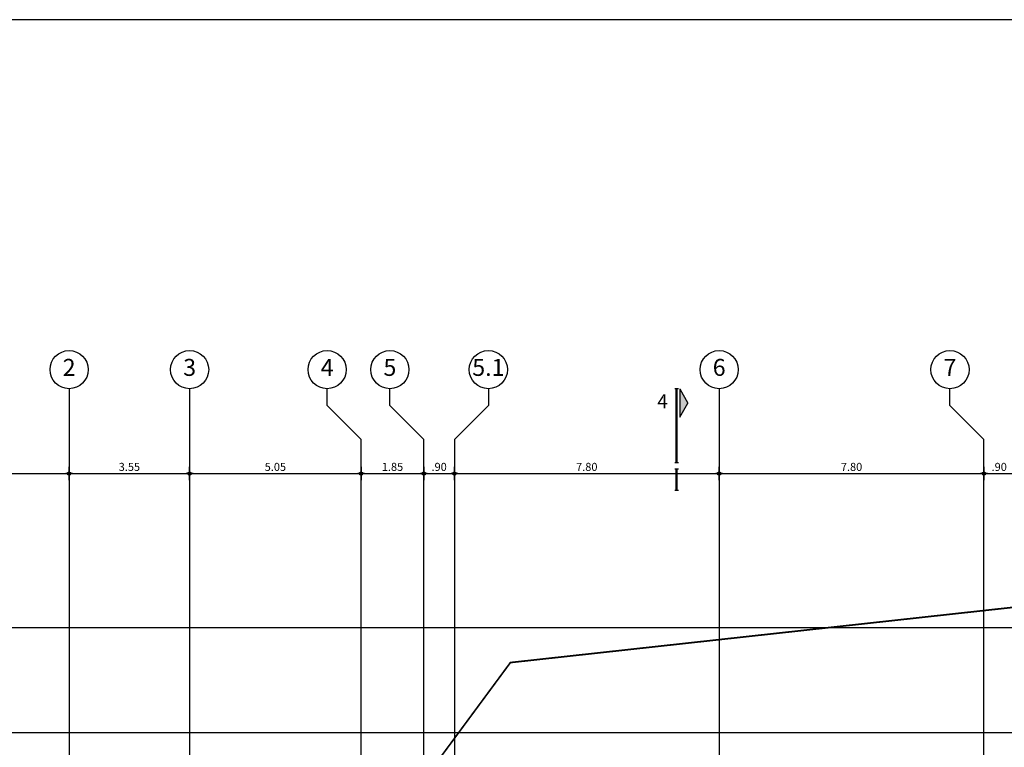
# Model space of a CAD drawing. Extents: x 12 to 154, y 21 to 109.
# Drawn here: x 43 to 72, y 88 to 109 of the extents above; entities that cross this region are included whole.
import ezdxf
from ezdxf.enums import TextEntityAlignment as Align

# ---------------------------------------------------------------- set-up
doc = ezdxf.new("R2010")
doc.units = 0
doc.header["$LTSCALE"] = 0.3
doc.header["$MEASUREMENT"] = 0
doc.header["$PDMODE"] = 3
doc.linetypes.add('ACAD_ISO02W100', pattern=[15, 12, -3])
doc.layers.get('0').update_dxf_attribs({"linetype": 'CONTINUOUS'})
doc.layers.get('DEFPOINTS').update_dxf_attribs({"linetype": 'CONTINUOUS'})
for name, color, linetype in [('AXON', 22, 'CONTINUOUS'), ('DIM', 1, 'CONTINUOUS'), ('NEO ORIO', 172, 'CONTINUOUS'), ('SYMB-SECT', 2, 'CONTINUOUS'), ('TXT-AX', 2, 'CONTINUOUS')]:
    doc.layers.add(name, color=color, linetype=linetype)
doc.styles.add('ARIAL', font='ARIAL.TTF')
doc.styles.add('ARIAL-BLD', font='ARIALBD.TTF')
doc.styles.add('DIM', font='ARIAL.TTF', dxfattribs={"width": 0.8})
doc.dimstyles.new('D100', dxfattribs={"dimscale": 0.125, "dimtxt": 1.9, "dimasz": 0.8, "dimexe": 2, "dimexo": 0, "dimgap": 0.6, "dimtad": 1, "dimrnd": 0.05, "dimzin": 4, "dimdsep": 46, "dimtxsty": 'DIM', "dimblk": 'CIRC', "dimcen": 0.09, "dimdle": 0.05, "dimse1": 1, "dimse2": 1, "dimclrd": 256, "dimclrt": 3, "dimadec": 0, "dimazin": 0, "dimtm": 1e-09, "dimtfac": 1, "dimtix": 1, "dimtmove": 2, "dimatfit": 3, "dimldrblk": 'LEAD', "dimfxl": 0, "dimtvp": 0.9999, "dimtolj": 2, "dimtzin": 0, "dimarcsym": 0})

# ---------------------------------------------------------------- blocks, each defined once
blk = doc.blocks.new('CIRC')
h = blk.add_hatch(color=0)
edge = h.paths.add_edge_path()
edge.add_arc((0, 0), 0.5, 0, 360)
at = {"color": 0}
for p, q in [((-1, 0), (1, 0)), ((0, 2), (0, -2))]:
    blk.add_line(p, q, dxfattribs=at)
blk.add_circle((0, 0), 0.5, dxfattribs=at)
blk = doc.blocks.new('*D83')
at = {"layer": 'DEFPOINTS', "color": 0}
for p in [(54.734, 96.591), (55.634, 96.591), (55.634, 95.591)]:
    blk.add_point(p, dxfattribs=at)
at = {"layer": 'DIM', "lineweight": -2}
blk.add_line((54.834, 95.591), (55.534, 95.591), dxfattribs=at)
at = {"layer": 'DIM', "lineweight": -2, "xscale": 0.1, "yscale": 0.1, "zscale": 0.1, "rotation": 180}
blk.add_blockref('CIRC', (54.734, 95.591), dxfattribs=at)
at = {"layer": 'DIM', "lineweight": -2, "xscale": 0.1, "yscale": 0.1, "zscale": 0.1}
blk.add_blockref('CIRC', (55.634, 95.591), dxfattribs=at)
at = {"layer": 'DIM', "color": 3, "insert": (55.184, 95.787), "char_height": 0.2375, "attachment_point": 5, "style": 'DIM'}
blk.add_mtext('\\A2;.90', dxfattribs=at)
blk = doc.blocks.new('LEAD')
blk.add_line((-0.85, 0), (-1.46, 0))
at = {"color": 0}
blk.add_line((0, 1), (0, -1), dxfattribs=at)
blk.add_lwpolyline([(-0.85, -0.29), (-0.85, 0.29, 0.063842), (0, 0, 0.063842)], format="xyb", close=True)
for points in [[(-0.85, 0.29), (-0.27, 0.07), (-0.85, 0.2)], [(-0.85, 0.2), (0, 0), (-0.85, -0.2)], [(-0.85, -0.29), (-0.27, -0.07), (-0.85, -0.2)]]:
    blk.add_solid(points)
blk = doc.blocks.new('*D84')
at = {"layer": 'DEFPOINTS', "color": 0}
for p in [(63.434, 98.091), (55.634, 96.591), (63.434, 95.591)]:
    blk.add_point(p, dxfattribs=at)
at = {"layer": 'DIM', "lineweight": -2}
blk.add_line((55.734, 95.591), (63.334, 95.591), dxfattribs=at)
at = {"layer": 'DIM', "lineweight": -2, "xscale": 0.1, "yscale": 0.1, "zscale": 0.1, "rotation": 180}
blk.add_blockref('CIRC', (55.634, 95.591), dxfattribs=at)
at = {"layer": 'DIM', "lineweight": -2, "xscale": 0.1, "yscale": 0.1, "zscale": 0.1}
blk.add_blockref('CIRC', (63.434, 95.591), dxfattribs=at)
at = {"layer": 'DIM', "color": 3, "insert": (59.534, 95.787), "char_height": 0.2375, "attachment_point": 5, "style": 'DIM'}
blk.add_mtext('\\A2;7.80', dxfattribs=at)
blk = doc.blocks.new('*D85')
at = {"layer": 'DEFPOINTS', "color": 0}
for p in [(63.434, 98.091), (71.234, 96.591), (71.234, 95.591)]:
    blk.add_point(p, dxfattribs=at)
at = {"layer": 'DIM', "lineweight": -2}
blk.add_line((63.534, 95.591), (71.134, 95.591), dxfattribs=at)
at = {"layer": 'DIM', "lineweight": -2, "xscale": 0.1, "yscale": 0.1, "zscale": 0.1, "rotation": 180}
blk.add_blockref('CIRC', (63.434, 95.591), dxfattribs=at)
at = {"layer": 'DIM', "lineweight": -2, "xscale": 0.1, "yscale": 0.1, "zscale": 0.1}
blk.add_blockref('CIRC', (71.234, 95.591), dxfattribs=at)
at = {"layer": 'DIM', "color": 3, "insert": (67.334, 95.787), "char_height": 0.2375, "attachment_point": 5, "style": 'DIM'}
blk.add_mtext('\\A2;7.80', dxfattribs=at)
blk = doc.blocks.new('*D86')
at = {"layer": 'DEFPOINTS', "color": 0}
for p in [(71.234, 96.591), (72.134, 96.591), (72.134, 95.591)]:
    blk.add_point(p, dxfattribs=at)
at = {"layer": 'DIM', "lineweight": -2}
blk.add_line((71.334, 95.591), (72.034, 95.591), dxfattribs=at)
at = {"layer": 'DIM', "lineweight": -2, "xscale": 0.1, "yscale": 0.1, "zscale": 0.1, "rotation": 180}
blk.add_blockref('CIRC', (71.234, 95.591), dxfattribs=at)
at = {"layer": 'DIM', "lineweight": -2, "xscale": 0.1, "yscale": 0.1, "zscale": 0.1}
blk.add_blockref('CIRC', (72.134, 95.591), dxfattribs=at)
at = {"layer": 'DIM', "color": 3, "insert": (71.684, 95.787), "char_height": 0.2375, "attachment_point": 5, "style": 'DIM'}
blk.add_mtext('\\A2;.90', dxfattribs=at)
blk = doc.blocks.new('*D93')
at = {"layer": 'DEFPOINTS', "color": 0}
for p in [(44.284, 95.591), (47.834, 95.591), (47.834, 95.591)]:
    blk.add_point(p, dxfattribs=at)
at = {"layer": 'DIM', "lineweight": -2}
blk.add_line((44.384, 95.591), (47.734, 95.591), dxfattribs=at)
at = {"layer": 'DIM', "lineweight": -2, "xscale": 0.1, "yscale": 0.1, "zscale": 0.1, "rotation": 180}
blk.add_blockref('CIRC', (44.284, 95.591), dxfattribs=at)
at = {"layer": 'DIM', "lineweight": -2, "xscale": 0.1, "yscale": 0.1, "zscale": 0.1}
blk.add_blockref('CIRC', (47.834, 95.591), dxfattribs=at)
at = {"layer": 'DIM', "color": 3, "insert": (46.059, 95.787), "char_height": 0.2375, "attachment_point": 5, "style": 'DIM'}
blk.add_mtext('\\A2;3.55', dxfattribs=at)
blk = doc.blocks.new('*D94')
at = {"layer": 'DEFPOINTS', "color": 0}
for p in [(35.974, 95.591), (44.284, 95.591), (44.284, 95.591)]:
    blk.add_point(p, dxfattribs=at)
at = {"layer": 'DIM', "lineweight": -2}
blk.add_line((36.074, 95.591), (44.184, 95.591), dxfattribs=at)
at = {"layer": 'DIM', "lineweight": -2, "xscale": 0.1, "yscale": 0.1, "zscale": 0.1, "rotation": 180}
blk.add_blockref('CIRC', (35.974, 95.591), dxfattribs=at)
at = {"layer": 'DIM', "lineweight": -2, "xscale": 0.1, "yscale": 0.1, "zscale": 0.1}
blk.add_blockref('CIRC', (44.284, 95.591), dxfattribs=at)
at = {"layer": 'DIM', "color": 3, "insert": (40.129, 95.787), "char_height": 0.2375, "attachment_point": 5, "style": 'DIM'}
blk.add_mtext('\\A2;8.30', dxfattribs=at)
blk = doc.blocks.new('*D95')
at = {"layer": 'DEFPOINTS', "color": 0}
for p in [(52.885, 95.591), (47.834, 94.591), (52.885, 94.591)]:
    blk.add_point(p, dxfattribs=at)
at = {"layer": 'DIM', "lineweight": -2}
blk.add_line((47.934, 95.591), (52.785, 95.591), dxfattribs=at)
at = {"layer": 'DIM', "lineweight": -2, "xscale": 0.1, "yscale": 0.1, "zscale": 0.1, "rotation": 180}
blk.add_blockref('CIRC', (47.834, 95.591), dxfattribs=at)
at = {"layer": 'DIM', "lineweight": -2, "xscale": 0.1, "yscale": 0.1, "zscale": 0.1}
blk.add_blockref('CIRC', (52.885, 95.591), dxfattribs=at)
at = {"layer": 'DIM', "color": 3, "insert": (50.36, 95.787), "char_height": 0.2375, "attachment_point": 5, "style": 'DIM'}
blk.add_mtext('\\A2;5.05', dxfattribs=at)
blk = doc.blocks.new('*D96')
at = {"layer": 'DEFPOINTS', "color": 0}
for p in [(54.734, 95.591), (52.885, 94.591), (54.734, 94.591)]:
    blk.add_point(p, dxfattribs=at)
at = {"layer": 'DIM', "lineweight": -2}
blk.add_line((52.985, 95.591), (54.634, 95.591), dxfattribs=at)
at = {"layer": 'DIM', "lineweight": -2, "xscale": 0.1, "yscale": 0.1, "zscale": 0.1, "rotation": 180}
blk.add_blockref('CIRC', (52.885, 95.591), dxfattribs=at)
at = {"layer": 'DIM', "lineweight": -2, "xscale": 0.1, "yscale": 0.1, "zscale": 0.1}
blk.add_blockref('CIRC', (54.734, 95.591), dxfattribs=at)
at = {"layer": 'DIM', "color": 3, "insert": (53.81, 95.787), "char_height": 0.2375, "attachment_point": 5, "style": 'DIM'}
blk.add_mtext('\\A2;1.85', dxfattribs=at)

msp = doc.modelspace()

# ---------------------------------------------------------------- hatches: boundary and pattern name
at = {"layer": 'SYMB-SECT'}
msp.add_hatch(color=256, dxfattribs=at).paths.add_polyline_path([(62.271, 97.247), (62.514, 97.669), (62.271, 98.091)])

# ---------------------------------------------------------------- linework, layer by layer
msp.add_line((144.371, 108.962), (11.969, 108.962))
at = {"layer": 'AXON'}
for p, q in [((44.284, 98.091), (44.284, 31.541)), ((47.834, 98.091), (47.834, 31.541)), ((53.734, 97.591), (53.734, 98.091)), ((63.434, 98.091), (63.434, 31.541)), ((54.734, 96.591), (53.734, 97.591)), ((54.734, 33.041), (54.734, 96.591)), ((137.236, 91.046), (30.254, 91.046)), ((30.254, 87.96), (137.236, 87.96))]:
    msp.add_line(p, q, dxfattribs=at)
for points in [[(51.885, 31.541), (51.885, 32.041), (52.885, 33.041), (52.885, 96.591), (51.885, 97.591), (51.885, 98.091)], [(56.634, 98.091), (56.634, 97.591), (55.634, 96.591), (55.634, 33.041), (56.634, 32.041), (56.634, 31.541)], [(70.234, 31.541), (70.234, 32.041), (71.234, 33.041), (71.234, 96.591), (70.234, 97.591), (70.234, 98.091)]]:
    msp.add_lwpolyline(points, dxfattribs=at)
at = {"layer": 'NEO ORIO', "linetype": 'ACAD_ISO02W100', "ltscale": 0.15, "extrusion": (1.33743e-17, -1.21728e-16, -1), "const_width": 0.05}
msp.add_lwpolyline([(-57.284, 90.022), (-98.909, 94.595), (-101.593, 66.935), (-126.197, 73.526), (-132.492, 49.521), (-130.044, 47.016), (-25.693, 47.243), (-57.284, 90.022)], close=True, dxfattribs=at)
at = {"layer": 'SYMB-SECT'}
for p, q in [((62.237, 98.091), (62.124, 98.091)), ((62.271, 98.091), (62.271, 97.247)), ((62.271, 98.091), (62.514, 97.669)), ((62.271, 97.247), (62.514, 97.669)), ((62.237, 95.908), (62.124, 95.908)), ((62.237, 95.72), (62.124, 95.72)), ((62.237, 95.091), (62.124, 95.091))]:
    msp.add_line(p, q, dxfattribs=at)
at = {"layer": 'SYMB-SECT', "const_width": 0.0675}
for points in [[(62.181, 98.091), (62.181, 95.908)], [(62.181, 95.72), (62.181, 95.091)]]:
    msp.add_lwpolyline(points, dxfattribs=at)
at = {"layer": 'TXT-AX'}
for centre in [(44.284, 98.653), (47.834, 98.653), (51.885, 98.653), (53.734, 98.653), (56.634, 98.653), (63.434, 98.653), (70.234, 98.653)]:
    msp.add_circle(centre, 0.562, dxfattribs=at)

# ---------------------------------------------------------------- texts
at = {"layer": 'SYMB-SECT', "style": 'ARIAL-BLD'}
msp.add_text('4', height=0.412, rotation=0, dxfattribs=at).set_placement((61.767, 97.669), align=Align.MIDDLE)
at = {"layer": 'TXT-AX', "style": 'ARIAL'}
for s, p in [('2', (44.284, 98.653)), ('3', (47.834, 98.653)), ('4', (51.885, 98.653)), ('5', (53.734, 98.653)), ('5.1', (56.634, 98.653)), ('6', (63.434, 98.653)), ('7', (70.234, 98.653))]:
    msp.add_text(s, height=0.5, dxfattribs=at).set_placement(p, align=Align.MIDDLE)

# ---------------------------------------------------------------- dimensions: what is measured, and where the dimension line sits
at = {"layer": 'DIM'}
for base, p1, p2, picture, middle in [((63.434, 95.591), (55.634, 96.591), (63.434, 98.091), '*D84', (59.534, 95.787)), ((71.234, 95.591), (63.434, 98.091), (71.234, 96.591), '*D85', (67.334, 95.787)), ((55.634, 95.591), (54.734, 96.591), (55.634, 96.591), '*D83', (55.184, 95.787)), ((72.134, 95.591), (71.234, 96.591), (72.134, 96.591), '*D86', (71.684, 95.787)), ((44.284, 95.591), (35.974, 95.591), (44.284, 95.591), '*D94', (40.129, 95.787)), ((47.834, 95.591), (44.284, 95.591), (47.834, 95.591), '*D93', (46.059, 95.787)), ((52.885, 95.591), (47.834, 94.591), (52.885, 94.591), '*D95', (50.36, 95.787)), ((54.734, 95.591), (52.885, 94.591), (54.734, 94.591), '*D96', (53.81, 95.787))]:
    dim = msp.add_linear_dim(base=base, p1=p1, p2=p2, dimstyle='D100', dxfattribs=at)
    dim.commit()
    dim.dimension.update_dxf_attribs({"geometry": picture, "text_midpoint": middle})

doc.saveas('drawing.dxf')
